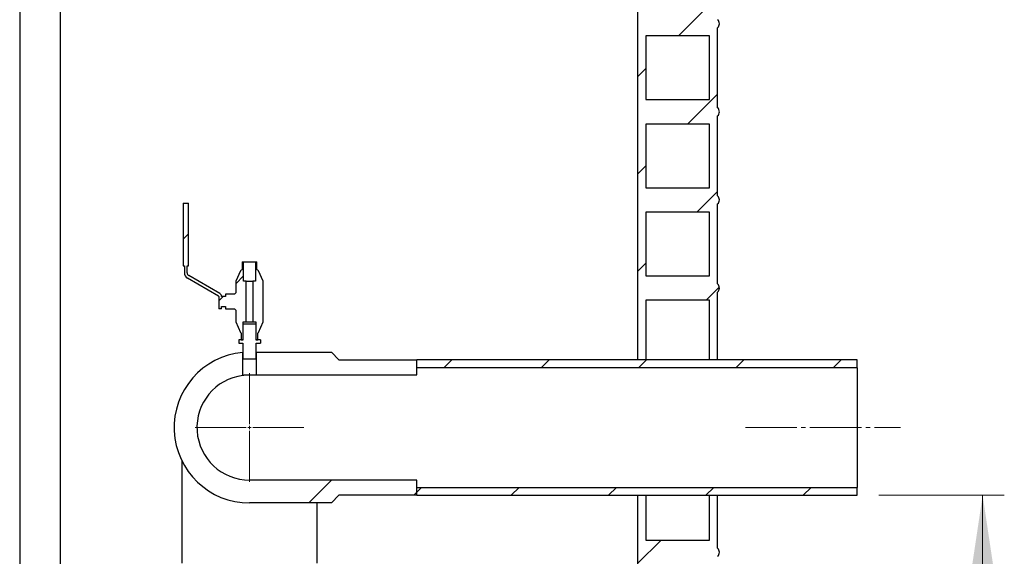
# Model space of a CAD drawing. Units: millimetres. Extents: x 50 to 2050, y 50 to 1435.
# Drawn here: x 382 to 609, y 975 to 1099 of the extents above; entities that cross this region are included whole.
import ezdxf

# ---------------------------------------------------------------- set-up
doc = ezdxf.new("R2010")
doc.units = ezdxf.units.MM
doc.header["$LTSCALE"] = 5
doc.linetypes.add('SLD-Center', pattern=[19.05, 15.24, -1.27, 1.27, -1.27])
doc.linetypes.add('SLD-Solid', pattern=[0])
doc.styles.add('SLDTEXTSTYLE0', font='arial.ttf', dxfattribs={"width": 0.948})
doc.dimstyles.new('SLDDIMSTYLE0', dxfattribs={"dimtxt": 17.5, "dimasz": 20, "dimexe": 0, "dimexo": 0.0625, "dimgap": 4.375, "dimtad": 1, "dimdec": 0, "dimlfac": 6.4, "dimrnd": 1e-09, "dimzin": 12, "dimdsep": 46, "dimtxsty": 'SLDTEXTSTYLE0', "dimsah": 1, "dimcen": 0.09, "dimadec": 0, "dimazin": 3, "dimtfac": 1, "dimtdec": 3, "dimtofl": 0, "dimtmove": 0, "dimatfit": 3, "dimfxl": 1, "dimfrac": 2, "dimtolj": 1, "dimtzin": 12, "dimarcsym": 0})

# ---------------------------------------------------------------- blocks, each defined once
blk = doc.blocks.new('_D_1')
at = {"color": 7, "linetype": 'SLD-Solid', "lineweight": 0, "transparency": 16777216}
for p, q in [((580.31, 989.38), (609.22, 989.38)), ((604.22, 989.38), (604.22, 625.32)), ((566.38, 625.32), (609.22, 625.32))]:
    blk.add_line(p, q, dxfattribs=at)
at = {"color": 7, "linetype": 'SLD-Solid', "lineweight": 18, "transparency": 16777216}
for points in [[(604.22, 989.38), (601.22, 969.38), (607.22, 969.38)], [(604.22, 625.32), (607.22, 645.32), (601.22, 645.32)]]:
    blk.add_solid(points, dxfattribs=at)
at = {"color": 7, "linetype": 'SLD-Solid', "lineweight": 18, "transparency": 16777216, "insert": (581.66, 799.33), "char_height": 17.5, "attachment_point": 1, "rotation": 90, "style": 'SLDTEXTSTYLE0'}
blk.add_mtext('B', dxfattribs=at)
blk = doc.blocks.new('SW_CENTERMARKSYMBOL_1')
at = {"color": 0, "linetype": 'SLD-Solid', "lineweight": 18}
for p, q in [((0, 0.78125), (0, 12.515625)), ((-0.78125, 0), (-12.515625, 0)), ((0, 0), (-0.390625, 0)), ((0, 0), (0, 0.390625)), ((0, 0), (0, -0.390625)), ((0, 0), (0.390625, 0)), ((0.78125, 0), (12.515625, 0)), ((0, -0.78125), (0, -12.515625))]:
    blk.add_line(p, q, dxfattribs=at)

msp = doc.modelspace()

# ---------------------------------------------------------------- hatches: boundary and pattern name
at = {"linetype": 'SLD-Solid', "lineweight": 18}
h = msp.add_hatch(dxfattribs=at)
h.set_pattern_fill('ANSI31', scale=5, style=0)
edge = h.paths.add_edge_path(flags=0)
edge.add_line((543.1, 1119.38), (543.1, 1137.82))
edge.add_arc((542.24, 1138.76), 1.27, 312.5611, 407.4389)
edge.add_line((543.1, 1139.69), (543.1, 1140.94))
edge.add_line((543.1, 1140.94), (524.66, 1140.94))
edge.add_line((524.66, 1140.94), (524.66, 1020.63))
edge.add_line((524.66, 1020.63), (526.54, 1020.63))
edge.add_line((526.54, 1020.63), (526.54, 1034.38))
edge.add_line((526.54, 1034.38), (541.22, 1034.38))
edge.add_line((541.22, 1034.38), (541.22, 1020.63))
edge.add_line((541.22, 1020.63), (543.1, 1020.63))
edge.add_line((543.1, 1020.63), (543.1, 1036.26))
edge.add_arc((542.24, 1037.19), 1.27, 312.5611, 407.4389)
edge.add_line((543.1, 1038.13), (543.1, 1056.57))
edge.add_arc((542.24, 1057.51), 1.27, 312.5611, 407.4389)
edge.add_line((543.1, 1058.44), (543.1, 1076.88))
edge.add_arc((542.24, 1077.82), 1.27, 312.5611, 407.4389)
edge.add_line((543.1, 1078.76), (543.1, 1097.19))
edge.add_arc((542.24, 1098.13), 1.27, 312.5611, 407.4389)
edge.add_line((543.1, 1099.07), (543.1, 1117.51))
edge.add_arc((542.24, 1118.44), 1.27, 312.5611, 407.4389)
h.paths.add_polyline_path([(526.54, 1060.32), (526.54, 1075.01), (541.22, 1075.01), (541.22, 1060.32)], flags=0)
h.paths.add_polyline_path([(526.54, 1054.69), (541.22, 1054.69), (541.22, 1040.01), (526.54, 1040.01)], flags=0)
h.paths.add_polyline_path([(526.54, 1121.26), (526.54, 1135.94), (541.22, 1135.94), (541.22, 1121.26)], flags=0)
h.paths.add_polyline_path([(526.54, 1100.94), (526.54, 1115.63), (541.22, 1115.63), (541.22, 1100.94)], flags=0)
h.paths.add_polyline_path([(526.54, 1080.63), (526.54, 1095.32), (541.22, 1095.32), (541.22, 1080.63)], flags=0)
h = msp.add_hatch(dxfattribs=at)
h.set_pattern_fill('ANSI31', scale=5, style=0)
edge = h.paths.add_edge_path(flags=0)
edge.add_line((421.09, 1056.74), (419.84, 1056.74))
edge.add_line((419.84, 1056.74), (419.84, 1042.28))
edge.add_line((419.84, 1042.28), (420.16, 1042.28))
edge.add_line((420.16, 1042.28), (420.16, 1040.72))
edge.add_arc((421.56, 1040.72), 1.41, 180, 240)
edge.add_line((420.86, 1039.5), (427.98, 1035.39))
edge.add_arc((427.91, 1035.25), 0.156, 0, 60, ccw=False)
edge.add_line((428.06, 1035.25), (428.06, 1032.36))
edge.add_line((428.06, 1032.36), (428.69, 1032.36))
edge.add_line((428.69, 1032.36), (428.69, 1032.91))
edge.add_line((428.69, 1032.91), (429.62, 1032.91))
edge.add_line((429.62, 1032.91), (429.62, 1032.36))
edge.add_line((429.62, 1032.36), (431.66, 1032.36))
edge.add_arc((431.66, 1032.05), 0.312, 0, 90, ccw=False)
edge.add_line((431.97, 1032.05), (431.97, 1029.39))
edge.add_line((431.97, 1029.39), (433.11, 1026.94))
edge.add_arc((433.39, 1027.08), 0.312, 205, 244.2434)
edge.add_line((433.26, 1026.79), (433.26, 1025.23))
edge.add_line((433.26, 1025.23), (433.7, 1025.23))
edge.add_line((433.7, 1025.23), (433.7, 1029.39))
edge.add_line((433.7, 1029.39), (434.37, 1029.39))
edge.add_line((434.37, 1029.39), (434.37, 1038.77))
edge.add_line((434.37, 1038.77), (433.8, 1038.77))
edge.add_line((433.8, 1038.77), (433.8, 1043.24))
edge.add_line((433.8, 1043.24), (433.49, 1043.24))
edge.add_line((433.49, 1043.24), (433.49, 1041.36))
edge.add_line((433.49, 1041.36), (433.38, 1041.36))
edge.add_arc((433.38, 1041.05), 0.312, 90, 155)
edge.add_line((433.1, 1041.18), (431.97, 1038.77))
edge.add_line((431.97, 1038.77), (431.97, 1036.11))
edge.add_arc((431.66, 1036.11), 0.312, 270, 360, ccw=False)
edge.add_line((431.66, 1035.8), (429.62, 1035.8))
edge.add_line((429.62, 1035.8), (429.62, 1035.25))
edge.add_line((429.62, 1035.25), (428.69, 1035.25))
edge.add_arc((427.91, 1035.25), 0.781, 0, 60)
edge.add_line((428.3, 1035.93), (421.17, 1040.04))
edge.add_arc((421.56, 1040.72), 0.781, 180, 240, ccw=False)
edge.add_line((420.78, 1040.72), (420.78, 1042.28))
edge.add_line((420.78, 1042.28), (421.09, 1042.28))
edge.add_line((421.09, 1042.28), (421.09, 1056.74))
h = msp.add_hatch(dxfattribs=at)
h.set_pattern_fill('ANSI31', scale=5, style=0)
edge = h.paths.add_edge_path(flags=0)
edge.add_line((435.94, 1029.39), (436.61, 1029.39))
edge.add_line((436.61, 1029.39), (436.61, 1025.23))
edge.add_line((436.61, 1025.23), (437.05, 1025.23))
edge.add_line((437.05, 1025.23), (437.05, 1026.79))
edge.add_arc((436.92, 1027.08), 0.312, 295.7566, 335)
edge.add_line((437.2, 1026.94), (438.34, 1029.39))
edge.add_line((438.34, 1029.39), (438.34, 1038.77))
edge.add_line((438.34, 1038.77), (437.22, 1041.18))
edge.add_arc((436.93, 1041.05), 0.312, 25, 90)
edge.add_line((436.93, 1041.36), (436.82, 1041.36))
edge.add_line((436.82, 1041.36), (436.82, 1043.24))
edge.add_line((436.82, 1043.24), (436.51, 1043.24))
edge.add_line((436.51, 1043.24), (436.51, 1038.77))
edge.add_line((436.51, 1038.77), (435.94, 1038.77))
edge.add_line((435.94, 1038.77), (435.94, 1029.39))
h = msp.add_hatch(dxfattribs=at)
h.set_pattern_fill('ANSI31', scale=5, style=0)
h.paths.add_polyline_path([(437.66, 1024.45), (437.66, 1025.23), (436.72, 1025.23), (436.72, 1028.83), (433.59, 1028.83), (433.59, 1025.23), (432.66, 1025.23), (432.66, 1024.45), (433.59, 1024.45), (433.59, 1020.86), (436.72, 1020.86), (436.72, 1024.45)], flags=0)
h = msp.add_hatch(dxfattribs=at)
h.set_pattern_fill('ANSI34', scale=5, style=0)
edge = h.paths.add_edge_path(flags=0)
edge.add_line((435.16, 987.63), (454.03, 987.63))
edge.add_line((454.03, 987.63), (455.78, 989.38))
edge.add_line((455.78, 989.38), (473.75, 989.38))
edge.add_line((473.75, 989.38), (473.75, 992.88))
edge.add_line((473.75, 992.88), (435.16, 992.88))
edge.add_arc((435.16, 1005.01), 12.12, 97.4041, 270, ccw=False)
edge.add_line((433.59, 1017.03), (433.59, 1022.31))
edge.add_arc((435.16, 1005.01), 17.38, 95.1595, 270)
h = msp.add_hatch(dxfattribs=at)
h.set_pattern_fill('ANSI34', scale=5, style=0)
h.paths.add_polyline_path([(454.03, 1022.38), (436.72, 1022.38), (436.72, 1017.13), (473.75, 1017.13), (473.75, 1020.63), (455.78, 1020.63)], flags=0)
h = msp.add_hatch(dxfattribs=at)
h.set_pattern_fill('ANSI31', scale=5, style=0)
h.paths.add_polyline_path([(575.31, 1018.79), (575.31, 1020.63), (473.75, 1020.63), (473.75, 1018.79)], flags=0)
h = msp.add_hatch(dxfattribs=at)
h.set_pattern_fill('ANSI31', scale=5, style=0)
h.paths.add_polyline_path([(473.75, 991.22), (473.75, 989.38), (575.31, 989.38), (575.31, 991.22)], flags=0)
h = msp.add_hatch(dxfattribs=at)
h.set_pattern_fill('ANSI31', scale=5, style=0)
edge = h.paths.add_edge_path(flags=0)
edge.add_line((543.1, 956.88), (543.1, 975.32))
edge.add_arc((542.24, 976.26), 1.27, 312.5611, 407.4389)
edge.add_line((543.1, 977.19), (543.1, 989.38))
edge.add_line((543.1, 989.38), (541.22, 989.38))
edge.add_line((541.22, 989.38), (541.22, 979.07))
edge.add_line((541.22, 979.07), (526.54, 979.07))
edge.add_line((526.54, 979.07), (526.54, 989.38))
edge.add_line((526.54, 989.38), (524.66, 989.38))
edge.add_line((524.66, 989.38), (524.66, 630.01))
edge.add_line((524.66, 630.01), (543.1, 630.01))
edge.add_arc((542.24, 630.94), 1.27, 312.5611, 407.4389)
edge.add_line((543.1, 631.88), (543.1, 650.32))
edge.add_arc((542.24, 651.26), 1.27, 312.5611, 407.4389)
edge.add_line((543.1, 652.19), (543.1, 670.63))
edge.add_arc((542.24, 671.57), 1.27, 312.5611, 407.4389)
edge.add_line((543.1, 672.51), (543.1, 690.94))
edge.add_arc((542.24, 691.88), 1.27, 312.5611, 407.4389)
edge.add_line((543.1, 692.82), (543.1, 711.26))
edge.add_arc((542.24, 712.19), 1.27, 312.5611, 407.4389)
edge.add_line((543.1, 713.13), (543.1, 731.57))
edge.add_arc((542.24, 732.51), 1.27, 312.5611, 407.4389)
edge.add_line((543.1, 733.44), (543.1, 751.88))
edge.add_arc((542.24, 752.82), 1.27, 312.5611, 407.4389)
edge.add_line((543.1, 753.76), (543.1, 772.19))
edge.add_arc((542.24, 773.13), 1.27, 312.5611, 407.4389)
edge.add_line((543.1, 774.07), (543.1, 792.51))
edge.add_arc((542.24, 793.44), 1.27, 312.5611, 407.4389)
edge.add_line((543.1, 794.38), (543.1, 812.82))
edge.add_arc((542.24, 813.76), 1.27, 312.5611, 407.4389)
edge.add_line((543.1, 814.69), (543.1, 833.13))
edge.add_arc((542.24, 834.07), 1.27, 312.5611, 407.4389)
edge.add_line((543.1, 835.01), (543.1, 853.44))
edge.add_arc((542.24, 854.38), 1.27, 312.5611, 407.4389)
edge.add_line((543.1, 855.32), (543.1, 873.76))
edge.add_arc((542.24, 874.69), 1.27, 312.5611, 407.4389)
edge.add_line((543.1, 875.63), (543.1, 894.07))
edge.add_arc((542.24, 895.01), 1.27, 312.5611, 407.4389)
edge.add_line((543.1, 895.94), (543.1, 914.38))
edge.add_arc((542.24, 915.32), 1.27, 312.5611, 407.4389)
edge.add_line((543.1, 916.26), (543.1, 934.69))
edge.add_arc((542.24, 935.63), 1.27, 312.5611, 407.4389)
edge.add_line((543.1, 936.57), (543.1, 955.01))
edge.add_arc((542.24, 955.94), 1.27, 312.5611, 407.4389)
h.paths.add_polyline_path([(526.54, 958.76), (526.54, 973.44), (541.22, 973.44), (541.22, 958.76)], flags=0)
h.paths.add_polyline_path([(526.54, 938.44), (526.54, 953.13), (541.22, 953.13), (541.22, 938.44)], flags=0)
h.paths.add_polyline_path([(526.54, 918.13), (526.54, 932.82), (541.22, 932.82), (541.22, 918.13)], flags=0)
h.paths.add_polyline_path([(526.54, 897.82), (526.54, 912.51), (541.22, 912.51), (541.22, 897.82)], flags=0)
h.paths.add_polyline_path([(526.54, 877.51), (526.54, 892.19), (541.22, 892.19), (541.22, 877.51)], flags=0)
h.paths.add_polyline_path([(526.54, 857.19), (526.54, 871.88), (541.22, 871.88), (541.22, 857.19)], flags=0)
h.paths.add_polyline_path([(526.54, 836.88), (526.54, 851.57), (541.22, 851.57), (541.22, 836.88)], flags=0)
h.paths.add_polyline_path([(526.54, 816.57), (526.54, 831.26), (541.22, 831.26), (541.22, 816.57)], flags=0)
h.paths.add_polyline_path([(526.54, 796.26), (526.54, 810.94), (541.22, 810.94), (541.22, 796.26)], flags=0)
h.paths.add_polyline_path([(526.54, 775.94), (526.54, 790.63), (541.22, 790.63), (541.22, 775.94)], flags=0)
h.paths.add_polyline_path([(526.54, 694.69), (526.54, 709.38), (541.22, 709.38), (541.22, 694.69)], flags=0)
h.paths.add_polyline_path([(526.54, 674.38), (526.54, 689.07), (541.22, 689.07), (541.22, 674.38)], flags=0)
h.paths.add_polyline_path([(526.54, 654.07), (526.54, 668.76), (541.22, 668.76), (541.22, 654.07)], flags=0)
h.paths.add_polyline_path([(526.54, 633.76), (526.54, 648.44), (541.22, 648.44), (541.22, 633.76)], flags=0)
h.paths.add_polyline_path([(526.54, 715.01), (526.54, 729.69), (541.22, 729.69), (541.22, 715.01)], flags=0)
h.paths.add_polyline_path([(526.54, 755.63), (526.54, 770.32), (541.22, 770.32), (541.22, 755.63)], flags=0)
h.paths.add_polyline_path([(526.54, 735.32), (526.54, 750.01), (541.22, 750.01), (541.22, 735.32)], flags=0)

# ---------------------------------------------------------------- linework, layer by layer
at = {"color": 7, "linetype": 'SLD-Solid', "lineweight": 25}
for p, q in [((524.66, 1140.94), (524.66, 1020.63)), ((382.16, 1138.76), (382.16, 805.01)), ((391.59, 805.01), (391.59, 1138.76)), ((543.1, 1078.76), (543.1, 1097.19)), ((541.22, 1095.32), (526.54, 1095.32)), ((526.54, 1095.32), (526.54, 1080.63)), ((541.22, 1080.63), (541.22, 1095.32)), ((526.54, 1080.63), (541.22, 1080.63)), ((543.1, 1058.44), (543.1, 1076.88)), ((541.22, 1075.01), (526.54, 1075.01)), ((526.54, 1075.01), (526.54, 1060.32)), ((541.22, 1060.32), (541.22, 1075.01)), ((526.54, 1060.32), (541.22, 1060.32)), ((419.84, 1056.74), (419.84, 1042.28)), ((419.84, 1056.74), (421.09, 1056.74)), ((421.09, 1042.28), (421.09, 1056.74)), ((543.1, 1038.13), (543.1, 1056.57)), ((526.54, 1054.69), (526.54, 1040.01)), ((541.22, 1054.69), (526.54, 1054.69)), ((541.22, 1040.01), (541.22, 1054.69)), ((419.84, 1042.28), (420.16, 1042.28)), ((420.16, 1042.28), (420.16, 1040.72)), ((420.78, 1040.72), (420.78, 1042.28)), ((420.78, 1042.28), (421.09, 1042.28)), ((433.49, 1043.24), (433.49, 1041.36)), ((433.49, 1043.24), (433.8, 1043.24)), ((433.8, 1043.24), (436.51, 1043.24)), ((433.8, 1038.77), (433.8, 1043.24)), ((436.51, 1043.24), (436.51, 1038.77)), ((436.51, 1043.24), (436.82, 1043.24)), ((436.82, 1041.36), (436.82, 1043.24)), ((428.3, 1035.93), (421.17, 1040.04)), ((433.1, 1041.18), (431.97, 1038.77)), ((433.49, 1041.36), (433.38, 1041.36)), ((436.93, 1041.36), (436.82, 1041.36)), ((438.34, 1038.77), (437.22, 1041.18)), ((526.54, 1040.01), (541.22, 1040.01)), ((420.86, 1039.5), (427.98, 1035.39)), ((431.97, 1038.77), (431.97, 1036.11)), ((434.37, 1038.77), (433.8, 1038.77)), ((434.37, 1038.77), (435.94, 1038.77)), ((434.37, 1029.39), (434.37, 1038.77)), ((435.94, 1038.77), (435.94, 1029.39)), ((436.51, 1038.77), (435.94, 1038.77)), ((438.34, 1029.39), (438.34, 1038.77)), ((431.66, 1035.8), (429.62, 1035.8)), ((429.62, 1035.8), (429.62, 1035.25)), ((543.1, 1020.63), (543.1, 1036.26)), ((428.06, 1035.25), (428.06, 1032.36)), ((429.62, 1035.25), (428.69, 1035.25)), ((526.54, 1034.38), (526.54, 1020.63)), ((541.22, 1034.38), (526.54, 1034.38)), ((541.22, 1020.63), (541.22, 1034.38)), ((428.69, 1032.36), (428.06, 1032.36)), ((428.69, 1032.91), (429.62, 1032.91)), ((428.69, 1032.36), (428.69, 1032.91)), ((429.62, 1032.91), (429.62, 1032.36)), ((429.62, 1032.36), (431.66, 1032.36)), ((431.97, 1032.05), (431.97, 1029.39)), ((431.97, 1029.39), (433.11, 1026.94)), ((433.59, 1028.83), (433.59, 1025.23)), ((436.72, 1028.83), (433.59, 1028.83)), ((433.7, 1025.23), (433.7, 1029.39)), ((433.7, 1029.39), (434.37, 1029.39)), ((434.37, 1029.39), (435.94, 1029.39)), ((435.94, 1029.39), (436.61, 1029.39)), ((436.61, 1029.39), (436.61, 1025.23)), ((436.72, 1025.23), (436.72, 1028.83)), ((437.2, 1026.94), (438.34, 1029.39)), ((433.26, 1026.79), (433.26, 1025.23)), ((437.05, 1025.23), (437.05, 1026.79)), ((432.66, 1025.23), (432.66, 1024.45)), ((433.59, 1025.23), (432.66, 1025.23)), ((432.66, 1024.45), (433.59, 1024.45)), ((433.26, 1025.23), (433.7, 1025.23)), ((433.59, 1024.45), (433.59, 1020.86)), ((436.61, 1025.23), (437.05, 1025.23)), ((437.66, 1025.23), (436.72, 1025.23)), ((436.72, 1020.86), (436.72, 1024.45)), ((436.72, 1024.45), (437.66, 1024.45)), ((437.66, 1025.23), (437.66, 1024.45)), ((433.59, 1017.03), (433.59, 1022.31)), ((436.72, 1022.38), (436.72, 1017.13)), ((436.72, 1022.38), (454.03, 1022.38)), ((454.03, 1022.38), (455.78, 1020.63)), ((433.59, 1020.86), (436.72, 1020.86)), ((455.78, 1020.63), (473.75, 1020.63)), ((575.31, 1020.63), (473.75, 1020.63)), ((473.75, 1018.79), (473.75, 1020.63)), ((473.75, 1017.13), (473.75, 1020.63)), ((526.54, 1020.63), (524.66, 1020.63)), ((543.1, 1020.63), (541.22, 1020.63)), ((575.31, 1018.79), (575.31, 1020.63)), ((575.31, 1018.79), (473.75, 1018.79)), ((575.31, 1018.79), (575.31, 991.22)), ((436.72, 1017.13), (473.75, 1017.13)), ((419.53, 997.41), (419.53, 973.76)), ((473.75, 992.88), (435.16, 992.88)), ((473.75, 989.38), (473.75, 992.88)), ((473.75, 991.22), (575.31, 991.22)), ((473.75, 989.38), (473.75, 991.22)), ((575.31, 989.38), (575.31, 991.22)), ((455.78, 989.38), (454.03, 987.63)), ((473.75, 989.38), (455.78, 989.38)), ((473.75, 989.38), (575.31, 989.38)), ((524.66, 989.38), (526.54, 989.38)), ((524.66, 989.38), (524.66, 630.01)), ((526.54, 989.38), (526.54, 979.07)), ((541.22, 989.38), (543.1, 989.38)), ((541.22, 979.07), (541.22, 989.38)), ((543.1, 977.19), (543.1, 989.38)), ((454.03, 987.63), (435.16, 987.63)), ((450.78, 973.76), (450.78, 987.63)), ((526.54, 979.07), (541.22, 979.07))]:
    msp.add_line(p, q, dxfattribs=at)
at = {"color": 7, "linetype": 'SLD-Center', "lineweight": 18, "ltscale": 0.15625}
msp.add_line((549.5, 1005.01), (585.31, 1005.01), dxfattribs=at)
at = {"color": 7, "linetype": 'SLD-Solid', "lineweight": 25}
for centre, radius, start, end in [((542.24, 1098.13), 1.27, 312.5611, 47.4389), ((542.24, 1077.82), 1.27, 312.5611, 47.4389), ((542.24, 1057.51), 1.27, 312.5611, 47.4389), ((421.56, 1040.72), 1.41, 180, 240), ((421.56, 1040.72), 0.781, 180, 240), ((433.38, 1041.05), 0.313, 90, 155), ((436.93, 1041.05), 0.312, 25, 90), ((542.24, 1037.19), 1.27, 312.5611, 47.4389), ((427.91, 1035.25), 0.156, 0, 60), ((427.91, 1035.25), 0.781, 0, 60), ((431.66, 1036.11), 0.312, 270, 0), ((431.66, 1032.05), 0.312, 0, 90), ((433.39, 1027.08), 0.312, 205, 244.2434), ((436.92, 1027.08), 0.312, 295.7566, 335), ((435.16, 1005.01), 17.38, 95.1595, 270), ((435.16, 1005.01), 12.12, 97.4041, 270), ((542.24, 976.26), 1.27, 312.5611, 47.4389)]:
    msp.add_arc(centre, radius, start, end, dxfattribs=at)
for points, knots in [([(436.26, 1017.08), (436.18, 1017.09), (436.02, 1017.1), (435.76, 1017.12), (435.48, 1017.13), (435.19, 1017.13), (434.89, 1017.13), (434.64, 1017.12), (434.4, 1017.11), (434.18, 1017.09), (433.99, 1017.07), (433.83, 1017.06), (433.71, 1017.04), (433.61, 1017.03), (433.6, 1017.03), (433.59, 1017.03)], [0, 0, 0, 0, 0.09288, 0.163661, 0.236505, 0.333243, 0.403437, 0.475664, 0.54585, 0.618053, 0.688589, 0.761167, 0.831948, 0.904782, 1, 1, 1, 1]), ([(436.72, 1017.13), (436.71, 1017.13), (436.69, 1017.13), (436.56, 1017.11), (436.43, 1017.1), (436.32, 1017.09), (436.26, 1017.08)], [0, 0, 0, 0, 0.377273, 0.587456, 0.803674, 1, 1, 1, 1])]:
    msp.add_open_spline(points, degree=3, knots=knots, dxfattribs=at)

# ---------------------------------------------------------------- block references
at = {"color": 7, "linetype": 'Continuous', "lineweight": 0}
msp.add_blockref('SW_CENTERMARKSYMBOL_1', (435.16, 1005.01), dxfattribs=at)

# ---------------------------------------------------------------- dimensions: what is measured, and where the dimension line sits
at = {"color": 7, "linetype": 'SLD-Solid', "lineweight": 18}
dim = msp.add_linear_dim(base=(604.22, 625.32), p1=(575.31, 989.38), p2=(561.38, 625.32), angle=90, dimstyle='SLDDIMSTYLE0', dxfattribs=at)
dim.commit()
dim.dimension.update_dxf_attribs({"geometry": '_D_1', "text_midpoint": (604.22, 807.35), "dimtype": 160})

doc.saveas('drawing.dxf')
